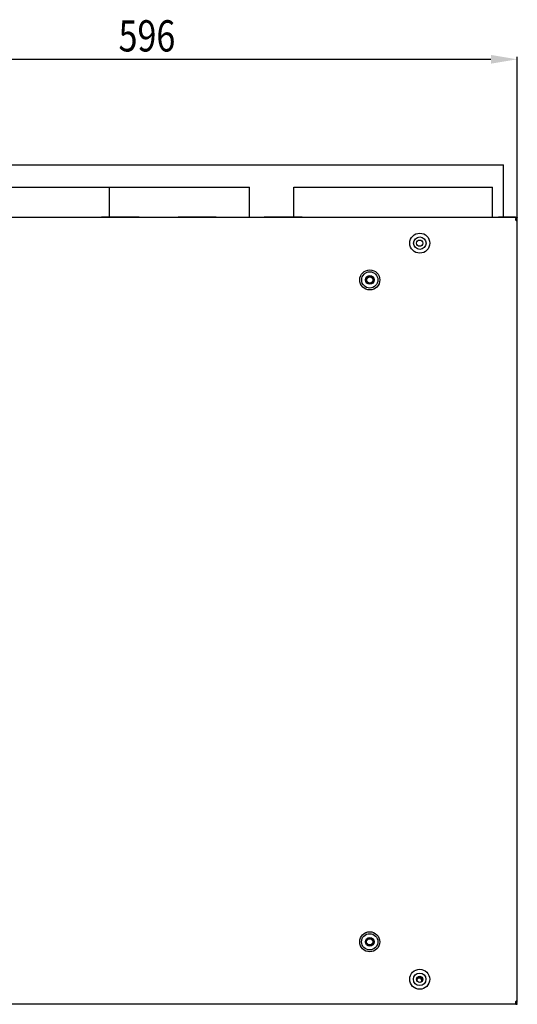
# Model space of a CAD drawing. Extents: x -1700 to 59, y 1035 to 2503.
# Drawn here: x -1302 to -903, y 1716 to 2503 of the extents above; entities that cross this region are included whole.
import ezdxf

# ---------------------------------------------------------------- set-up
doc = ezdxf.new("R2010")
doc.units = 0
doc.header["$LTSCALE"] = 23.1
doc.header["$PDMODE"] = 3
doc.header["$PDSIZE"] = 0.3125
doc.layers.get('0').update_dxf_attribs({"linetype": 'CONTINUOUS'})
doc.layers.get('DEFPOINTS').update_dxf_attribs({"linetype": 'CONTINUOUS'})
for name, color, linetype in [('3_ALL_AXIS', 7, 'CONTINUOUS'), ('7_ALL_FEATURES', 7, 'CONTINUOUS'), ('AXES', 7, 'CONTINUOUS'), ('SURFACES', 7, 'CONTINUOUS')]:
    doc.layers.add(name, color=color, linetype=linetype)
doc.styles.get("Standard").update_dxf_attribs({"font": 'txt', "width": 0.8})
doc.dimstyles.new('DIMSTYLE_1', dxfattribs={"dimtxt": 25, "dimasz": 21, "dimexe": 2, "dimexo": 2, "dimgap": 6.25, "dimtad": 1, "dimcen": 0.09, "dimazin": 3, "dimtp": 0.8, "dimtm": 0.8, "dimtfac": 1, "dimtofl": 0, "dimtmove": 0, "dimatfit": 3})

# ---------------------------------------------------------------- blocks, each defined once
blk = doc.blocks.new('_FILLED')
at = {"color": 0, "linetype": 'BYBLOCK'}
blk.add_solid([(0, 0), (-1, 0.167), (-1, -0.167)], dxfattribs=at)
blk = doc.blocks.new('*D1')
at = {"color": 0, "linetype": 'CONTINUOUS'}
for p, q in [((-1499.74, 2345.27), (-1499.74, 2473.76)), ((-903.54, 2344.46), (-903.54, 2473.76)), ((-1478.74, 2471.76), (-924.54, 2471.76))]:
    blk.add_line(p, q, dxfattribs=at)
at = {"layer": 'DEFPOINTS', "color": 0}
for p in [(-903.54, 2471.76), (-1499.74, 2343.27), (-903.54, 2342.46)]:
    blk.add_point(p, dxfattribs=at)
at = {"color": 0, "xscale": 21, "yscale": 21, "zscale": 21, "rotation": 180}
blk.add_blockref('_FILLED', (-1499.74, 2471.76), dxfattribs=at)
at = {"color": 0, "xscale": 21, "yscale": 21, "zscale": 21}
blk.add_blockref('_FILLED', (-903.54, 2471.76), dxfattribs=at)
at = {"color": 0, "linetype": 'CONTINUOUS', "width": 0.8}
blk.add_text('596', height=25, dxfattribs=at).set_placement((-1222.66, 2478.01))

msp = doc.modelspace()

# ---------------------------------------------------------------- linework, layer by layer
at = {"color": 0, "linetype": 'CONTINUOUS'}
for p, q in [((-1379.345, 2387.341), (-914.439, 2387.341)), ((-914.439, 2345.366), (-914.439, 2387.341)), ((-903.536, 2345.24), (-1499.536, 2345.308)), ((-1236.246, 2345.766), (-1236.246, 2345.366)), ((-1236.246, 2345.766), (-1206.182, 2345.766)), ((-1206.246, 2345.766), (-1206.246, 2345.366)), ((-1206.182, 2345.766), (-1206.182, 2345.366)), ((-1174.957, 2345.766), (-1174.957, 2345.366)), ((-1174.957, 2345.766), (-1144.56, 2345.766)), ((-1144.56, 2345.766), (-1144.56, 2345.366)), ((-1106.142, 2345.766), (-1106.142, 2345.366)), ((-1106.142, 2345.766), (-1075.727, 2345.766)), ((-1075.727, 2345.766), (-1075.727, 2345.366)), ((-904.939, 2345.366), (-918.636, 2345.366)), ((-904.33, 2343.84), (-904.586, 2343.84)), ((-904.539, 2343.076), (-904.539, 2344.438)), ((-903.536, 2344.54), (-904.236, 2344.54)), ((-904.236, 2343.84), (-903.536, 2343.84)), ((-904.236, 2342.809), (-904.236, 2343.84)), ((-903.607, 1718.557), (-903.536, 2343.84)), ((-903.536, 2345.24), (-903.536, 2344.54)), ((-904.539, 1716.566), (-904.539, 1718.002)), ((-904.401, 1717.175), (-904.539, 1717.175)), ((-904.307, 1717.175), (-904.307, 1718.206)), ((-904.307, 1717.175), (-903.607, 1717.175)), ((-903.607, 1717.175), (-903.607, 1718.365)), ((-903.608, 1715.775), (-1499.582, 1715.842)), ((-903.608, 1716.475), (-904.308, 1716.475)), ((-903.641, 1716.475), (-903.512, 1716.475)), ((-903.608, 1715.775), (-903.608, 1716.475))]:
    msp.add_line(p, q, dxfattribs=at)
for points in [[(-904.919, 2344.017), (-904.921, 2344.01), (-904.922, 2344.002), (-904.923, 2343.995), (-904.924, 2343.988), (-904.925, 2343.98), (-904.926, 2343.973), (-904.927, 2343.966), (-904.928, 2343.958), (-904.929, 2343.951), (-904.93, 2343.944), (-904.93, 2343.936), (-904.931, 2343.929), (-904.932, 2343.922), (-904.933, 2343.914), (-904.933, 2343.907), (-904.934, 2343.9), (-904.934, 2343.892), (-904.935, 2343.885), (-904.935, 2343.877), (-904.935, 2343.87), (-904.936, 2343.863), (-904.936, 2343.855), (-904.936, 2343.848), (-904.936, 2343.84)], [(-904.936, 2343.841), (-904.935, 2343.814), (-904.934, 2343.787), (-904.931, 2343.76), (-904.927, 2343.732), (-904.923, 2343.705), (-904.918, 2343.679), (-904.912, 2343.652), (-904.905, 2343.625), (-904.898, 2343.598), (-904.89, 2343.572), (-904.881, 2343.546), (-904.872, 2343.52), (-904.862, 2343.494), (-904.851, 2343.468), (-904.839, 2343.443), (-904.828, 2343.418), (-904.815, 2343.393), (-904.802, 2343.369), (-904.788, 2343.345), (-904.774, 2343.321), (-904.76, 2343.298), (-904.745, 2343.275), (-904.73, 2343.252), (-904.714, 2343.23)], [(-904.876, 2344.202), (-904.878, 2344.195), (-904.88, 2344.187), (-904.882, 2344.179), (-904.884, 2344.172), (-904.886, 2344.164), (-904.889, 2344.156), (-904.891, 2344.149), (-904.893, 2344.141), (-904.895, 2344.133), (-904.896, 2344.126), (-904.898, 2344.118), (-904.9, 2344.11), (-904.902, 2344.103), (-904.904, 2344.095), (-904.906, 2344.087), (-904.907, 2344.079), (-904.909, 2344.072), (-904.911, 2344.064), (-904.912, 2344.056), (-904.914, 2344.048), (-904.915, 2344.04), (-904.917, 2344.033), (-904.918, 2344.025), (-904.919, 2344.017)], [(-904.762, 2344.522), (-904.767, 2344.508), (-904.772, 2344.495), (-904.777, 2344.482), (-904.782, 2344.469), (-904.787, 2344.456), (-904.793, 2344.443), (-904.798, 2344.429), (-904.803, 2344.416), (-904.808, 2344.403), (-904.813, 2344.39), (-904.817, 2344.376), (-904.822, 2344.363), (-904.827, 2344.35), (-904.832, 2344.336), (-904.837, 2344.323), (-904.841, 2344.31), (-904.846, 2344.296), (-904.85, 2344.283), (-904.855, 2344.27), (-904.859, 2344.256), (-904.863, 2344.243), (-904.868, 2344.229), (-904.872, 2344.216), (-904.876, 2344.202)], [(-904.493, 2345.007), (-904.505, 2344.995), (-904.518, 2344.982), (-904.529, 2344.969), (-904.541, 2344.956), (-904.552, 2344.943), (-904.562, 2344.929), (-904.573, 2344.915), (-904.583, 2344.9), (-904.593, 2344.886), (-904.602, 2344.871), (-904.611, 2344.856), (-904.62, 2344.841), (-904.629, 2344.826), (-904.637, 2344.811), (-904.645, 2344.795), (-904.653, 2344.78), (-904.661, 2344.764), (-904.668, 2344.748), (-904.676, 2344.733), (-904.683, 2344.717), (-904.69, 2344.701), (-904.697, 2344.684), (-904.704, 2344.668), (-904.71, 2344.652), (-904.717, 2344.636), (-904.724, 2344.619), (-904.73, 2344.603), (-904.736, 2344.587), (-904.743, 2344.57), (-904.749, 2344.554), (-904.756, 2344.538), (-904.762, 2344.522)], [(-904.714, 2343.23), (-904.701, 2343.214), (-904.689, 2343.198), (-904.676, 2343.182), (-904.663, 2343.166), (-904.65, 2343.15), (-904.636, 2343.135), (-904.623, 2343.119), (-904.609, 2343.104), (-904.594, 2343.09), (-904.58, 2343.075), (-904.565, 2343.06), (-904.551, 2343.046), (-904.536, 2343.032), (-904.521, 2343.018), (-904.505, 2343.004), (-904.49, 2342.99), (-904.474, 2342.977), (-904.459, 2342.964), (-904.443, 2342.951), (-904.427, 2342.938), (-904.411, 2342.925), (-904.394, 2342.912), (-904.378, 2342.9), (-904.362, 2342.888)], [(-904.347, 2344.506), (-904.361, 2344.503), (-904.375, 2344.501), (-904.39, 2344.498), (-904.404, 2344.495), (-904.418, 2344.492), (-904.432, 2344.489), (-904.446, 2344.485), (-904.46, 2344.481), (-904.474, 2344.478), (-904.488, 2344.473), (-904.502, 2344.469), (-904.516, 2344.465), (-904.53, 2344.46), (-904.543, 2344.455), (-904.557, 2344.45), (-904.57, 2344.444), (-904.584, 2344.439), (-904.597, 2344.433), (-904.61, 2344.426), (-904.622, 2344.42), (-904.635, 2344.413), (-904.648, 2344.406), (-904.66, 2344.398), (-904.672, 2344.391)], [(-903.563, 2345.24), (-903.594, 2345.24), (-903.624, 2345.24), (-903.654, 2345.239), (-903.685, 2345.239), (-903.715, 2345.238), (-903.745, 2345.237), (-903.775, 2345.235), (-903.806, 2345.233), (-903.836, 2345.231), (-903.866, 2345.228), (-903.896, 2345.225), (-903.927, 2345.222), (-903.957, 2345.218), (-903.987, 2345.213), (-904.018, 2345.208), (-904.048, 2345.203), (-904.078, 2345.197), (-904.108, 2345.19), (-904.139, 2345.183), (-904.169, 2345.175), (-904.199, 2345.166), (-904.228, 2345.156), (-904.258, 2345.146), (-904.286, 2345.135), (-904.315, 2345.123), (-904.342, 2345.109), (-904.37, 2345.095), (-904.396, 2345.08), (-904.422, 2345.064), (-904.446, 2345.046), (-904.47, 2345.027), (-904.493, 2345.007)], [(-903.44, 2344.54), (-903.469, 2344.54), (-903.497, 2344.54), (-903.525, 2344.54), (-903.554, 2344.54), (-903.582, 2344.54), (-903.611, 2344.54), (-903.639, 2344.54), (-903.667, 2344.54), (-903.696, 2344.54), (-903.724, 2344.54), (-903.753, 2344.54), (-903.781, 2344.54), (-903.809, 2344.54), (-903.838, 2344.54), (-903.866, 2344.54), (-903.895, 2344.539), (-903.923, 2344.539), (-903.952, 2344.538), (-903.98, 2344.538), (-904.008, 2344.537), (-904.037, 2344.536), (-904.065, 2344.534), (-904.094, 2344.533), (-904.122, 2344.531), (-904.15, 2344.529), (-904.178, 2344.527), (-904.207, 2344.524), (-904.235, 2344.521), (-904.263, 2344.518), (-904.291, 2344.514), (-904.319, 2344.51), (-904.347, 2344.506)], [(-904.237, 2342.802), (-904.222, 2342.792), (-904.207, 2342.782), (-904.191, 2342.772), (-904.176, 2342.763), (-904.16, 2342.753), (-904.145, 2342.744), (-904.129, 2342.734), (-904.114, 2342.725), (-904.098, 2342.716), (-904.082, 2342.707), (-904.067, 2342.698), (-904.051, 2342.689), (-904.035, 2342.68), (-904.019, 2342.671), (-904.003, 2342.662), (-903.987, 2342.654), (-903.971, 2342.645), (-903.955, 2342.637), (-903.939, 2342.629), (-903.923, 2342.62), (-903.906, 2342.612), (-903.89, 2342.604), (-903.874, 2342.596), (-903.857, 2342.588), (-903.841, 2342.58), (-903.825, 2342.573), (-903.808, 2342.565), (-903.792, 2342.557), (-903.775, 2342.55), (-903.758, 2342.543), (-903.742, 2342.535), (-903.725, 2342.528)], [(-903.725, 2342.528), (-903.719, 2342.526), (-903.714, 2342.523), (-903.708, 2342.521), (-903.702, 2342.519), (-903.696, 2342.516), (-903.69, 2342.514), (-903.684, 2342.511), (-903.679, 2342.509), (-903.673, 2342.507), (-903.667, 2342.504), (-903.661, 2342.502), (-903.655, 2342.5), (-903.649, 2342.498), (-903.644, 2342.495), (-903.638, 2342.493), (-903.632, 2342.491), (-903.626, 2342.489), (-903.62, 2342.486), (-903.614, 2342.484), (-903.608, 2342.482), (-903.602, 2342.48), (-903.596, 2342.478), (-903.59, 2342.476), (-903.584, 2342.474), (-903.578, 2342.472), (-903.572, 2342.47), (-903.566, 2342.468), (-903.561, 2342.466), (-903.555, 2342.464), (-903.549, 2342.462), (-903.543, 2342.46), (-903.537, 2342.458)], [(-904.97, 1717.413), (-904.973, 1717.403), (-904.976, 1717.394), (-904.978, 1717.384), (-904.981, 1717.374), (-904.983, 1717.364), (-904.985, 1717.355), (-904.988, 1717.345), (-904.99, 1717.335), (-904.991, 1717.325), (-904.993, 1717.315), (-904.995, 1717.305), (-904.997, 1717.295), (-904.998, 1717.285), (-905, 1717.275), (-905.001, 1717.265), (-905.002, 1717.255), (-905.003, 1717.245), (-905.004, 1717.235), (-905.005, 1717.225), (-905.006, 1717.215), (-905.006, 1717.205), (-905.007, 1717.195), (-905.007, 1717.185), (-905.007, 1717.174)], [(-905.007, 1717.175), (-905.007, 1717.167), (-905.007, 1717.16), (-905.007, 1717.152), (-905.007, 1717.144), (-905.007, 1717.137), (-905.007, 1717.129), (-905.007, 1717.122), (-905.006, 1717.114), (-905.006, 1717.107), (-905.006, 1717.099), (-905.005, 1717.091), (-905.005, 1717.084), (-905.004, 1717.076), (-905.004, 1717.069), (-905.003, 1717.061), (-905.002, 1717.053), (-905.002, 1717.046), (-905.001, 1717.038), (-905, 1717.031), (-905, 1717.023), (-904.999, 1717.016), (-904.998, 1717.008), (-904.997, 1717.001), (-904.996, 1716.993)], [(-904.875, 1717.643), (-904.88, 1717.634), (-904.885, 1717.625), (-904.889, 1717.616), (-904.894, 1717.607), (-904.899, 1717.597), (-904.903, 1717.588), (-904.908, 1717.579), (-904.912, 1717.569), (-904.917, 1717.56), (-904.921, 1717.55), (-904.925, 1717.541), (-904.929, 1717.531), (-904.933, 1717.521), (-904.937, 1717.512), (-904.941, 1717.502), (-904.944, 1717.492), (-904.948, 1717.482), (-904.951, 1717.473), (-904.955, 1717.463), (-904.958, 1717.453), (-904.961, 1717.443), (-904.964, 1717.433), (-904.967, 1717.423), (-904.97, 1717.413)], [(-904.432, 1718.127), (-904.449, 1718.115), (-904.465, 1718.103), (-904.481, 1718.09), (-904.498, 1718.077), (-904.514, 1718.065), (-904.529, 1718.051), (-904.545, 1718.038), (-904.561, 1718.025), (-904.576, 1718.011), (-904.592, 1717.997), (-904.607, 1717.983), (-904.622, 1717.969), (-904.636, 1717.955), (-904.651, 1717.94), (-904.665, 1717.926), (-904.68, 1717.911), (-904.694, 1717.896), (-904.707, 1717.88), (-904.721, 1717.865), (-904.734, 1717.849), (-904.747, 1717.834), (-904.76, 1717.818), (-904.772, 1717.801), (-904.785, 1717.785)], [(-903.607, 1718.557), (-903.631, 1718.549), (-903.654, 1718.542), (-903.677, 1718.534), (-903.7, 1718.526), (-903.723, 1718.517), (-903.746, 1718.509), (-903.768, 1718.5), (-903.791, 1718.491), (-903.814, 1718.481), (-903.836, 1718.472), (-903.859, 1718.462), (-903.881, 1718.452), (-903.903, 1718.442), (-903.925, 1718.431), (-903.947, 1718.42), (-903.969, 1718.41), (-903.991, 1718.398), (-904.013, 1718.387), (-904.034, 1718.376), (-904.056, 1718.364), (-904.078, 1718.352), (-904.099, 1718.341), (-904.12, 1718.328), (-904.141, 1718.316), (-904.163, 1718.304), (-904.184, 1718.291), (-904.205, 1718.279), (-904.225, 1718.266), (-904.246, 1718.253), (-904.267, 1718.24), (-904.287, 1718.227), (-904.308, 1718.213)], [(-904.996, 1716.993), (-904.995, 1716.98), (-904.993, 1716.967), (-904.991, 1716.954), (-904.989, 1716.941), (-904.987, 1716.928), (-904.985, 1716.915), (-904.983, 1716.902), (-904.981, 1716.889), (-904.979, 1716.876), (-904.976, 1716.863), (-904.974, 1716.85), (-904.971, 1716.837), (-904.969, 1716.824), (-904.966, 1716.811), (-904.963, 1716.798), (-904.96, 1716.786), (-904.958, 1716.773), (-904.955, 1716.76), (-904.952, 1716.747), (-904.949, 1716.734), (-904.946, 1716.721), (-904.943, 1716.709), (-904.939, 1716.696), (-904.936, 1716.683)], [(-904.989, 1716.997), (-904.983, 1716.972), (-904.976, 1716.948), (-904.968, 1716.925), (-904.96, 1716.901), (-904.95, 1716.877), (-904.939, 1716.854), (-904.928, 1716.832), (-904.915, 1716.81), (-904.902, 1716.788), (-904.888, 1716.767), (-904.873, 1716.746), (-904.857, 1716.727), (-904.841, 1716.708), (-904.823, 1716.689), (-904.805, 1716.672), (-904.786, 1716.656), (-904.767, 1716.64), (-904.746, 1716.626), (-904.725, 1716.613), (-904.704, 1716.6), (-904.682, 1716.589), (-904.659, 1716.578), (-904.636, 1716.568), (-904.613, 1716.559), (-904.589, 1716.551), (-904.565, 1716.543), (-904.541, 1716.536), (-904.516, 1716.53), (-904.492, 1716.524), (-904.467, 1716.519), (-904.443, 1716.514), (-904.418, 1716.509)], [(-904.911, 1716.586), (-904.909, 1716.581), (-904.908, 1716.576), (-904.906, 1716.571), (-904.905, 1716.566), (-904.904, 1716.56), (-904.902, 1716.555), (-904.901, 1716.55), (-904.899, 1716.545), (-904.898, 1716.54), (-904.896, 1716.535), (-904.895, 1716.529), (-904.893, 1716.524), (-904.892, 1716.519), (-904.89, 1716.514), (-904.889, 1716.509), (-904.887, 1716.503), (-904.886, 1716.498), (-904.884, 1716.493), (-904.883, 1716.488), (-904.881, 1716.483), (-904.88, 1716.478), (-904.878, 1716.472), (-904.877, 1716.467), (-904.875, 1716.462)], [(-904.875, 1716.462), (-904.864, 1716.427), (-904.853, 1716.392), (-904.84, 1716.357), (-904.827, 1716.322), (-904.813, 1716.287), (-904.798, 1716.253), (-904.782, 1716.219), (-904.765, 1716.185), (-904.747, 1716.153), (-904.728, 1716.121), (-904.708, 1716.091), (-904.686, 1716.061), (-904.663, 1716.033), (-904.639, 1716.007), (-904.613, 1715.982), (-904.586, 1715.959), (-904.557, 1715.938), (-904.527, 1715.918), (-904.496, 1715.9), (-904.463, 1715.884), (-904.43, 1715.87), (-904.396, 1715.856), (-904.361, 1715.845), (-904.325, 1715.834), (-904.289, 1715.825), (-904.252, 1715.817), (-904.215, 1715.81), (-904.178, 1715.804), (-904.141, 1715.798), (-904.104, 1715.794), (-904.068, 1715.79), (-904.031, 1715.787)], [(-904.418, 1716.509), (-904.401, 1716.507), (-904.384, 1716.504), (-904.366, 1716.502), (-904.349, 1716.499), (-904.332, 1716.497), (-904.314, 1716.495), (-904.297, 1716.493), (-904.279, 1716.492), (-904.262, 1716.49), (-904.244, 1716.489), (-904.227, 1716.487), (-904.209, 1716.486), (-904.192, 1716.485), (-904.174, 1716.484), (-904.157, 1716.483), (-904.139, 1716.482), (-904.122, 1716.482), (-904.104, 1716.481), (-904.087, 1716.48), (-904.069, 1716.48), (-904.052, 1716.479), (-904.034, 1716.479), (-904.016, 1716.478), (-903.999, 1716.478)], [(-904.031, 1715.787), (-904.015, 1715.786), (-903.999, 1715.785), (-903.983, 1715.783), (-903.967, 1715.782), (-903.951, 1715.782), (-903.935, 1715.781), (-903.919, 1715.78), (-903.902, 1715.779), (-903.886, 1715.779), (-903.87, 1715.778), (-903.854, 1715.777), (-903.838, 1715.777), (-903.822, 1715.776), (-903.806, 1715.776), (-903.79, 1715.776), (-903.773, 1715.776), (-903.757, 1715.775), (-903.741, 1715.775), (-903.725, 1715.775), (-903.709, 1715.775), (-903.693, 1715.775), (-903.677, 1715.775), (-903.66, 1715.775), (-903.644, 1715.775)], [(-903.999, 1716.478), (-903.984, 1716.478), (-903.969, 1716.477), (-903.954, 1716.477), (-903.939, 1716.477), (-903.924, 1716.477), (-903.909, 1716.476), (-903.894, 1716.476), (-903.879, 1716.476), (-903.865, 1716.476), (-903.85, 1716.476), (-903.835, 1716.476), (-903.82, 1716.475), (-903.805, 1716.475), (-903.79, 1716.475), (-903.775, 1716.475), (-903.76, 1716.475), (-903.745, 1716.475), (-903.73, 1716.475), (-903.715, 1716.475), (-903.7, 1716.475), (-903.685, 1716.475), (-903.67, 1716.475), (-903.655, 1716.475), (-903.641, 1716.475)]]:
    msp.add_lwpolyline(points, dxfattribs=at)
for centre, radius, start, end in [((-904.977, 2341.318), 2.523, 87.238863, 88.33976), ((-902.823, 2344.979), 2.596, 233.648818, 236.990039), ((-1021.542, 2295.271), 3, 255, 195), ((-1021.602, 1765.771), 3, 255, 195), ((-981.939, 1734.766), 2.5, 0, 146.912067), ((-903.775, 1717.042), 1.254, 143.652541, 151.324117), ((-902.894, 1716.036), 2.596, 122.996951, 126.338172), ((-899.871, 1717.965), 5.225, 194.201958, 195.29783), ((-905.339, 1717.266), 1.4, 337.940774, 352.385679)]:
    msp.add_arc(centre, radius, start, end, dxfattribs=at)
at = {"layer": '3_ALL_AXIS', "color": 0, "linetype": 'CONTINUOUS'}
for p, q in [((-1379.684, 2369.366), (-1117.839, 2369.366)), ((-1229.939, 2345.766), (-1229.939, 2369.366)), ((-1117.839, 2345.366), (-1117.839, 2369.366)), ((-1082.439, 2345.766), (-1082.439, 2369.366)), ((-1082.439, 2369.366), (-923.439, 2369.366)), ((-923.439, 2345.366), (-923.439, 2369.366))]:
    msp.add_line(p, q, dxfattribs=at)
for centre in [(-1021.542, 2295.271), (-1021.602, 1765.771)]:
    msp.add_circle(centre, 3.5, dxfattribs=at)
for radius, start, end in [(2, 330.656978, 173.161031), (3, 19.623589, 122.333601)]:
    msp.add_arc((-981.939, 1734.766), radius, start, end, dxfattribs=at)
at = {"layer": '7_ALL_FEATURES', "color": 0, "linetype": 'CONTINUOUS'}
for centre in [(-1021.542, 2295.271), (-1021.602, 1765.771)]:
    msp.add_circle(centre, 6.5, dxfattribs=at)
msp.add_arc((-981.939, 1734.766), 2.841, 13.918639, 132.977652, dxfattribs=at)
at = {"layer": 'AXES', "color": 0, "linetype": 'CONTINUOUS'}
for centre, radius in [((-981.539, 2324.666), 8.02), ((-981.539, 2324.666), 5), ((-981.539, 2324.666), 2.5), ((-1021.542, 2295.271), 8.02), ((-1021.542, 2295.271), 2.5), ((-1021.602, 1765.771), 8.02), ((-1021.602, 1765.771), 2.5), ((-981.605, 1735.816), 8.02), ((-981.605, 1735.816), 5), ((-981.605, 1735.816), 2.5)]:
    msp.add_circle(centre, radius, dxfattribs=at)
at = {"layer": 'SURFACES', "color": 0, "linetype": 'CONTINUOUS'}
for p, q in [((-904.036, 2344.258), (-904.539, 2344.258)), ((-904.036, 2343.84), (-904.036, 2344.258)), ((-904.108, 1716.758), (-904.107, 1717.175)), ((-904.539, 1716.758), (-904.108, 1716.758))]:
    msp.add_line(p, q, dxfattribs=at)

# ---------------------------------------------------------------- dimensions: what is measured, and where the dimension line sits
at = {"color": 0, "linetype": 'CONTINUOUS'}
dim = msp.add_linear_dim(base=(-903.536, 2471.755), p1=(-1499.739, 2343.266), p2=(-903.536, 2342.458), dimstyle='DIMSTYLE_1', override={"dimdec": 0}, dxfattribs=at)
dim.commit()
dim.dimension.update_dxf_attribs({"geometry": '*D1', "text_midpoint": (-1195.99, 2471.755), "dimtype": 160})

doc.saveas('drawing.dxf')
